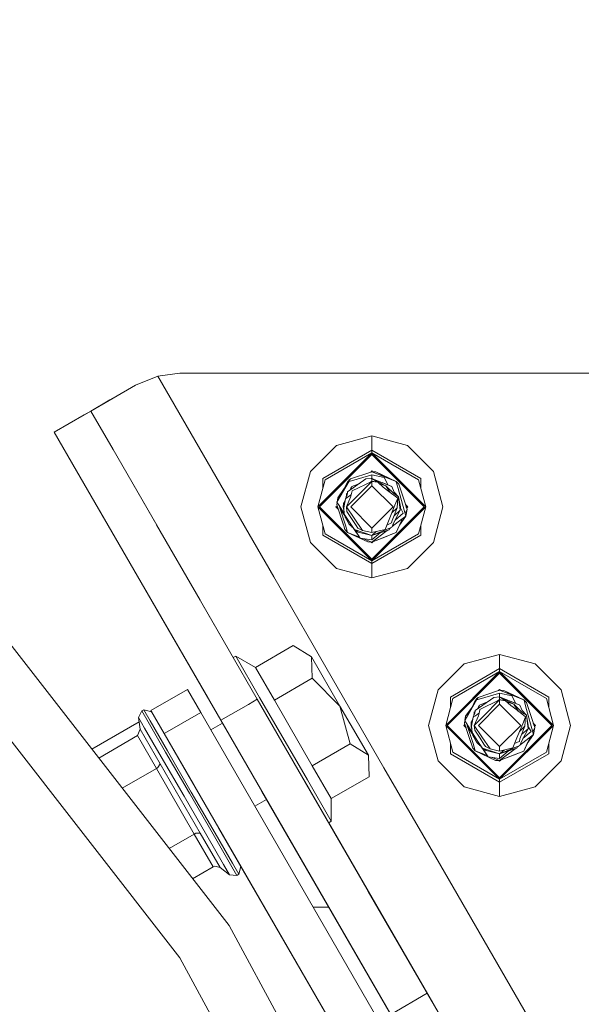
# Model space of a CAD drawing. Units: millimetres. Extents: x 425 to 9305, y -450 to 4102.
# Drawn here: x 7437 to 7563, y 991 to 1213 of the extents above; entities that cross this region are included whole.
import ezdxf

# ---------------------------------------------------------------- set-up
doc = ezdxf.new("R2010")
doc.units = ezdxf.units.MM
doc.layers.add('1', color=7, linetype='Continuous', true_color=0xffffff)
doc.styles.add('blockfont', font='simplex.shx')
doc.dimstyles.get("Standard").update_dxf_attribs({"dimtxt": 0.18, "dimasz": 0.18, "dimexe": 0.18, "dimexo": 0.0625, "dimgap": 0.09, "dimtad": 0, "dimtih": 1, "dimtoh": 1, "dimdec": 4, "dimzin": 0, "dimdsep": 46, "dimtxsty": 'Standard', "dimcen": 0.09, "dimadec": 0, "dimazin": 0, "dimtfac": 1, "dimtdec": 4, "dimtofl": 0, "dimtmove": 0, "dimatfit": 3, "dimfxl": 1, "dimtolj": 1, "dimtzin": 0, "dimarcsym": 0})

# ---------------------------------------------------------------- blocks, each defined once
blk = doc.blocks.new('_U7')
at = {"layer": '1', "color": 18, "lineweight": 13}
for p, q in [((655.40002, 1198.920756), (655.40002, -413.322486)), ((9065.574628, 1011.112481), (9065.574628, -413.322486)), ((655.40002, -410.147486), (4779.681074, -410.147486)), ((9065.574628, -410.147486), (4941.293574, -410.147486))]:
    blk.add_line(p, q, dxfattribs=at)
at = {"layer": '1', "color": 18, "lineweight": 70}
for points in [[(655.40002, -410.147486), (705.39997, -396.750026), (705.400069, -423.544946)], [(9065.574628, -410.147486), (9015.574677, -423.544946), (9015.574579, -396.750026)]]:
    blk.add_solid(points, dxfattribs=at)
at = {"layer": '1', "color": 18, "linetype": 'Continuous', "lineweight": 13, "insert": (4783.918574, -449.043319), "char_height": 50, "attachment_point": 7, "line_spacing_factor": 0.903614, "style": 'blockfont'}
blk.add_mtext('\\W1.1836;OAL', dxfattribs=at)
blk = doc.blocks.new('_U9')
at = {"layer": '1', "color": 18, "lineweight": 13}
for p, q in [((9065.574628, 1280.98751), (9065.574628, 3714.78859)), ((4877, 3711.61359), (6917.720647, 3711.61359)), ((9065.574628, 3711.61359), (7024.853981, 3711.61359))]:
    blk.add_line(p, q, dxfattribs=at)
at = {"layer": '1', "color": 18, "lineweight": 70}
for points in [[(4877, 3711.61359), (4926.999951, 3725.011049), (4927.000049, 3698.21613)], [(9065.574628, 3711.61359), (9015.574677, 3698.21613), (9015.574579, 3725.011049)]]:
    blk.add_solid(points, dxfattribs=at)
at = {"layer": '1', "color": 18, "linetype": 'Continuous', "lineweight": 13, "insert": (6921.958147, 3672.717756), "char_height": 50, "attachment_point": 7, "line_spacing_factor": 0.903614, "style": 'blockfont'}
blk.add_mtext('\\W1.1484;CF', dxfattribs=at)

msp = doc.modelspace()

# ---------------------------------------------------------------- linework, layer by layer
at = {"layer": '1', "color": 18, "linetype": 'Continuous', "lineweight": 13}
for p, q in [((7467.664462, 1132.326145), (7462.652904, 1130.275984)), ((7472.661715, 1132.960577), (7467.664462, 1132.326145)), ((7493.810397, 1087.093134), (7467.664462, 1132.326145)), ((7530.342322, 1132.960577), (7472.661715, 1132.960577)), ((7566.557151, 1132.960577), (7530.342322, 1132.960577)), ((7462.652904, 1130.275984), (7452.571733, 1124.448754)), ((7462.652904, 1130.275984), (7456.890326, 1126.944918)), ((7452.579242, 1124.453087), (7456.890326, 1126.944918)), ((7444.354754, 1119.698901), (7452.571736, 1124.448748)), ((7451.074344, 1123.583216), (7444.354754, 1119.698901)), ((7452.571733, 1124.448754), (7451.074344, 1123.583216)), ((7452.571736, 1124.448748), (7452.579242, 1124.453087)), ((7452.579299, 1124.452987), (7457.607966, 1115.753789)), ((7444.354754, 1119.698901), (7449.383002, 1110.999603)), ((7515.942317, 1118.849654), (7507.941466, 1116.705794)), ((7523.943168, 1116.705794), (7515.942317, 1118.849654)), ((7515.942317, 1115.622778), (7515.942317, 1118.849654)), ((7502.083999, 1110.848684), (7507.941466, 1116.705794)), ((7529.800635, 1110.848684), (7523.943168, 1116.705794)), ((7457.607966, 1115.753789), (7481.810382, 1073.882841)), ((7471.345645, 1091.986675), (7457.607966, 1115.753789)), ((7503.788215, 1102.847714), (7515.942317, 1115.001578)), ((7504.143935, 1102.847714), (7515.942317, 1114.645977)), ((7515.942317, 1115.622778), (7504.878741, 1109.235306)), ((7505.416614, 1108.924646), (7515.942317, 1115.001578)), ((7515.942317, 1115.622778), (7515.942317, 1115.001578)), ((7527.005893, 1109.235306), (7515.942317, 1115.622778)), ((7515.942317, 1115.001578), (7528.096419, 1102.847714)), ((7515.942317, 1115.001578), (7515.942317, 1114.645977)), ((7526.46802, 1108.924646), (7515.942317, 1115.001578)), ((7515.942317, 1114.645977), (7527.740699, 1102.847714)), ((7449.383002, 1110.999603), (7478.999835, 1059.761543)), ((7463.121158, 1087.232489), (7449.383002, 1110.999603)), ((7502.083999, 1110.848684), (7499.940139, 1102.847714)), ((7515.713912, 1110.021491), (7510.83253, 1108.591814)), ((7511.108619, 1109.143514), (7515.695792, 1110.701461)), ((7515.692368, 1110.700298), (7515.942317, 1110.95025)), ((7515.942317, 1110.785146), (7515.695792, 1110.701461)), ((7515.713912, 1110.021491), (7515.942317, 1110.088367)), ((7515.942317, 1109.286566), (7515.817212, 1109.235082)), ((7515.942317, 1109.286566), (7515.817212, 1109.235082)), ((7515.942317, 1109.286566), (7515.817212, 1109.235082)), ((7515.890499, 1109.240521), (7515.942317, 1109.286566)), ((7515.942317, 1110.95025), (7516.117449, 1110.775116)), ((7515.942317, 1110.785146), (7516.847831, 1110.73329)), ((7521.425944, 1108.586211), (7515.942317, 1110.785146)), ((7515.942317, 1110.088367), (7518.697482, 1109.489698)), ((7515.942317, 1110.088367), (7515.942317, 1109.286566)), ((7515.942317, 1109.286566), (7519.450408, 1107.842822)), ((7515.942317, 1109.286566), (7520.474654, 1107.421417)), ((7519.105655, 1107.607264), (7515.942317, 1109.286566)), ((7519.152615, 1109.497816), (7516.847831, 1110.73329)), ((7516.847831, 1110.73329), (7519.687196, 1109.283449)), ((7516.847831, 1110.73329), (7521.425944, 1108.586211)), ((7519.62098, 1107.772721), (7518.697482, 1109.489698)), ((7529.800635, 1110.848684), (7531.944495, 1102.847714)), ((7505.416614, 1108.924646), (7503.788215, 1102.847714)), ((7504.878741, 1106.91739), (7504.878741, 1109.235306)), ((7510.820858, 1108.646528), (7508.075458, 1103.90367)), ((7510.717135, 1108.784933), (7509.715301, 1106.933732)), ((7509.720546, 1106.965322), (7510.50685, 1108.632345)), ((7510.460597, 1106.225867), (7514.597636, 1109.144587)), ((7510.50685, 1108.632345), (7510.669398, 1108.696724)), ((7510.669395, 1108.696718), (7510.50685, 1108.632345)), ((7510.717135, 1108.784933), (7510.755759, 1108.856458)), ((7510.755759, 1108.856458), (7511.108619, 1109.143514)), ((7510.915023, 1108.899135), (7510.807734, 1108.708043)), ((7510.807734, 1108.708043), (7510.83253, 1108.591814)), ((7511.108619, 1109.143514), (7510.915023, 1108.899135)), ((7511.275989, 1107.284326), (7511.036844, 1106.632415)), ((7511.099562, 1106.676663), (7511.40998, 1107.421417)), ((7515.942317, 1107.610125), (7511.179667, 1102.847714)), ((7511.369579, 1107.324488), (7511.275989, 1107.284326)), ((7513.198316, 1108.157353), (7511.40998, 1107.421417)), ((7513.198316, 1108.157353), (7511.40998, 1107.421417)), ((7513.198316, 1108.157353), (7511.40998, 1107.421417)), ((7515.942317, 1108.562727), (7511.50487, 1106.449027)), ((7512.244445, 1104.864974), (7515.942317, 1108.562727)), ((7514.597636, 1109.144587), (7515.942317, 1109.244366)), ((7515.479332, 1108.342192), (7515.942317, 1108.648915)), ((7515.942317, 1109.244366), (7515.942317, 1108.648915)), ((7515.942317, 1109.244366), (7517.284614, 1108.402867)), ((7515.942317, 1108.648915), (7517.284614, 1108.402867)), ((7515.942317, 1108.562727), (7515.942317, 1107.610125)), ((7517.284614, 1108.402867), (7515.942317, 1108.562727)), ((7520.704967, 1102.847714), (7515.942317, 1107.610125)), ((7518.494826, 1107.299943), (7517.284614, 1108.402867)), ((7519.105655, 1107.607264), (7517.552178, 1108.159023)), ((7518.287428, 1108.321443), (7520.474654, 1107.421417)), ((7518.494826, 1107.299943), (7519.786578, 1106.316347)), ((7519.073542, 1107.99792), (7520.474654, 1107.421417)), ((7519.105655, 1107.607264), (7520.138832, 1106.047983)), ((7519.105655, 1107.607264), (7520.968657, 1105.814118)), ((7519.450408, 1107.842822), (7520.474654, 1107.421417)), ((7520.982009, 1106.204171), (7520.474654, 1107.421417)), ((7521.425944, 1108.586211), (7521.442157, 1108.529348)), ((7522.008639, 1107.966561), (7521.425944, 1108.586211)), ((7521.877986, 1106.969018), (7521.442157, 1108.529348)), ((7522.302371, 1107.073088), (7522.008639, 1107.966561)), ((7522.302371, 1107.073088), (7523.863059, 1102.329392)), ((7526.46802, 1108.924646), (7528.096419, 1102.847714)), ((7527.005893, 1106.91739), (7527.005893, 1109.235306)), ((7509.715301, 1106.933732), (7508.075458, 1103.90367)), ((7508.126269, 1103.997559), (7508.278113, 1104.913492)), ((7509.720546, 1106.965322), (7508.278113, 1104.913492)), ((7508.278113, 1104.913492), (7509.149262, 1105.88782)), ((7508.278113, 1104.913492), (7508.370926, 1104.449629)), ((7510.364276, 1105.579634), (7509.970408, 1104.692716)), ((7509.970408, 1104.692716), (7510.462028, 1105.018277)), ((7510.210734, 1105.606575), (7510.153949, 1105.106015)), ((7510.232192, 1105.82294), (7510.210734, 1105.606575)), ((7511.144382, 1105.02531), (7510.227424, 1102.847714)), ((7510.227424, 1102.847714), (7512.244445, 1104.864974)), ((7510.4221, 1105.967585), (7510.232192, 1105.82294)), ((7510.364276, 1105.579634), (7510.460597, 1106.225867)), ((7510.462028, 1105.018277), (7511.279717, 1105.559989)), ((7511.144382, 1105.02531), (7511.367064, 1105.905075)), ((7511.367064, 1105.905075), (7511.50487, 1106.449027)), ((7521.778804, 1104.798574), (7519.786578, 1106.316347)), ((7520.968657, 1105.814118), (7521.343451, 1105.554957)), ((7520.982009, 1106.204171), (7521.96477, 1105.125923)), ((7521.96477, 1105.125923), (7521.343451, 1105.554957)), ((7521.877986, 1106.969018), (7523.606044, 1100.781936)), ((7522.336703, 1102.090378), (7521.96477, 1105.125923)), ((7522.381049, 1102.847714), (7521.96477, 1105.125923)), ((7502.083999, 1094.846625), (7499.940139, 1102.847714)), ((7515.942317, 1090.693731), (7503.788215, 1102.847714)), ((7505.416614, 1096.770782), (7503.788215, 1102.847714)), ((7504.143935, 1102.847714), (7515.942317, 1091.049332)), ((7507.8399, 1102.847714), (7508.104897, 1103.112715)), ((7507.8399, 1102.847714), (7508.364719, 1102.32288)), ((7508.021575, 1103.366036), (7508.103513, 1103.860292)), ((7508.021575, 1103.366036), (7508.122188, 1103.060145)), ((7508.075458, 1103.90367), (7508.548003, 1103.173036)), ((7508.364635, 1102.322964), (7508.104892, 1103.11271)), ((7509.464484, 1098.97973), (7508.122188, 1103.060145)), ((7508.548003, 1103.173036), (7508.78213, 1102.811117)), ((7508.548003, 1103.173036), (7508.7807, 1102.401633)), ((7509.696747, 1101.397217), (7508.78213, 1102.811117)), ((7509.503585, 1102.847714), (7509.547931, 1103.605051)), ((7509.503585, 1102.847714), (7509.62637, 1102.175701)), ((7509.513598, 1102.481503), (7509.521751, 1102.748291)), ((7509.891563, 1104.277371), (7509.547931, 1103.605051)), ((7509.887674, 1104.256883), (7509.547931, 1103.605051)), ((7509.887674, 1104.256883), (7509.547931, 1103.605051)), ((7509.88459, 1104.240637), (7509.547931, 1103.605051)), ((7509.547931, 1103.605051), (7509.80776, 1103.835908)), ((7509.547931, 1103.605051), (7509.63266, 1102.913505)), ((7509.583217, 1102.653045), (7509.970408, 1104.692716)), ((7509.712916, 1101.218362), (7509.583217, 1102.653045)), ((7510.227424, 1102.847714), (7511.962157, 1100.285549)), ((7510.325652, 1101.790924), (7510.227424, 1102.847714)), ((7515.942317, 1098.085184), (7511.179667, 1102.847714)), ((7520.704967, 1102.847714), (7515.942317, 1098.085184)), ((7515.942317, 1091.049332), (7527.740699, 1102.847714)), ((7515.942317, 1090.693731), (7528.096419, 1102.847714)), ((7519.843799, 1100.046654), (7521.133643, 1103.214164)), ((7521.654826, 1102.67641), (7520.431132, 1101.488985)), ((7520.51757, 1099.790354), (7521.654826, 1102.67641)), ((7521.778804, 1104.798574), (7521.133643, 1103.214164)), ((7521.654826, 1102.67641), (7521.778804, 1104.798574)), ((7522.381049, 1102.847714), (7522.336703, 1102.090378)), ((7522.370178, 1102.66206), (7522.470695, 1102.475185)), ((7523.519834, 1103.372622), (7524.044734, 1102.847714)), ((7523.779731, 1102.582703), (7523.519904, 1103.372552)), ((7523.519909, 1103.372547), (7523.779731, 1102.582704)), ((7523.779722, 1102.582694), (7524.044734, 1102.847714)), ((7526.46802, 1096.770782), (7528.096419, 1102.847714)), ((7529.800635, 1094.846625), (7531.944495, 1102.847714)), ((7509.876466, 1100.806906), (7508.7807, 1102.401633)), ((7510.006648, 1098.726411), (7508.7807, 1102.401633)), ((7509.513598, 1102.481503), (7509.62913, 1102.145168)), ((7509.758216, 1101.054449), (7509.712916, 1101.218362)), ((7511.051875, 1099.208374), (7509.712916, 1101.218362)), ((7510.773402, 1099.021454), (7509.758216, 1101.054449)), ((7509.873372, 1100.823839), (7509.919864, 1100.569386)), ((7509.873372, 1100.823839), (7509.919864, 1100.569386)), ((7509.893668, 1100.783196), (7509.919864, 1100.569386)), ((7510.042865, 1100.484416), (7509.919864, 1100.569386)), ((7509.919864, 1100.569386), (7510.042877, 1100.484392)), ((7510.098067, 1100.373868), (7509.919864, 1100.569386)), ((7509.919864, 1100.569386), (7510.586482, 1099.355955)), ((7510.325652, 1101.790924), (7511.523467, 1099.982996)), ((7522.336703, 1102.090378), (7520.932065, 1100.842232)), ((7522.336703, 1102.090378), (7520.93209, 1100.842297)), ((7520.982009, 1099.491138), (7522.336703, 1102.090378)), ((7523.029548, 1101.436872), (7521.171072, 1099.853891)), ((7523.606044, 1100.781936), (7521.881801, 1099.460501)), ((7523.606044, 1100.781936), (7522.164088, 1098.729987)), ((7522.470695, 1102.475185), (7523.029548, 1101.436872)), ((7523.43005, 1101.412059), (7523.863059, 1102.329392)), ((7523.863059, 1102.329392), (7523.606044, 1100.781936)), ((7467.389669, 1098.830781), (7477.218756, 1081.826284)), ((7504.878741, 1096.460123), (7504.878741, 1098.778038)), ((7509.581786, 1098.622222), (7508.997495, 1100.399319)), ((7509.581786, 1098.622222), (7509.464484, 1098.97973)), ((7509.581786, 1098.622222), (7509.875995, 1097.728867)), ((7510.006648, 1098.726411), (7510.458213, 1097.109098)), ((7510.643702, 1099.1893), (7510.586482, 1099.355955)), ((7510.705881, 1099.156671), (7510.643702, 1099.1893)), ((7510.793429, 1098.981161), (7510.773402, 1099.021454)), ((7510.793429, 1098.981161), (7511.834842, 1098.033328)), ((7511.834842, 1098.033328), (7511.051875, 1099.208374)), ((7511.311915, 1098.509265), (7511.40998, 1098.274011)), ((7511.311915, 1098.509265), (7511.40998, 1098.274011)), ((7511.311915, 1098.509265), (7511.40998, 1098.274011)), ((7511.702791, 1098.153513), (7511.40998, 1098.274011)), ((7511.702808, 1098.153497), (7511.40998, 1098.274011)), ((7511.702856, 1098.153454), (7511.40998, 1098.274011)), ((7512.408, 1098.647971), (7511.523467, 1099.982996)), ((7513.820868, 1097.540993), (7511.962157, 1100.285549)), ((7512.778979, 1098.088045), (7512.408, 1098.647971)), ((7519.843799, 1100.046654), (7518.912536, 1097.759146)), ((7520.33351, 1099.224348), (7519.310689, 1098.73715)), ((7520.168114, 1098.147856), (7520.474654, 1098.274011)), ((7520.33351, 1099.224348), (7520.379764, 1099.246282)), ((7520.51757, 1099.790354), (7520.379764, 1099.246282)), ((7520.541232, 1098.433728), (7520.474654, 1098.274011)), ((7520.474654, 1098.274011), (7520.541153, 1098.433668)), ((7520.54106, 1098.433317), (7521.202785, 1098.940272)), ((7520.541167, 1098.4337), (7520.849925, 1099.174995)), ((7520.982009, 1099.491138), (7520.541245, 1098.43376)), ((7520.982009, 1099.491138), (7520.849925, 1099.174995)), ((7521.881801, 1099.460501), (7521.202785, 1098.940272)), ((7522.164088, 1098.729987), (7521.377784, 1097.063083)), ((7522.864305, 1100.213478), (7522.164088, 1098.729987)), ((7527.005893, 1096.460123), (7527.005893, 1098.778038)), ((7515.942317, 1090.072532), (7504.878741, 1096.460123)), ((7505.416614, 1096.770782), (7515.942317, 1090.693731)), ((7509.875995, 1097.728867), (7510.458213, 1097.109098)), ((7513.162302, 1096.024853), (7510.458213, 1097.109098)), ((7515.036803, 1094.96202), (7510.458213, 1097.109098)), ((7513.327819, 1095.783968), (7511.698458, 1098.155264)), ((7511.834842, 1098.033328), (7512.039405, 1097.726602)), ((7512.039405, 1097.726602), (7512.871486, 1097.188134)), ((7515.942317, 1096.408744), (7512.039405, 1097.726602)), ((7513.327819, 1095.783968), (7512.094053, 1097.691237)), ((7513.820868, 1097.540993), (7512.778979, 1098.088045)), ((7515.942317, 1096.408744), (7512.871486, 1097.188134)), ((7515.942317, 1097.0576), (7513.820868, 1097.540993)), ((7515.942317, 1096.408744), (7520.168058, 1098.147833)), ((7515.942317, 1097.0576), (7515.942317, 1098.085184)), ((7518.912536, 1097.759146), (7515.942317, 1097.0576)), ((7515.942317, 1094.910164), (7519.405091, 1097.563037)), ((7519.404566, 1097.562862), (7515.942317, 1096.408744)), ((7518.725615, 1097.33655), (7515.942317, 1096.408744)), ((7516.937026, 1097.292544), (7515.942317, 1096.408744)), ((7515.942317, 1094.910164), (7521.377784, 1097.063083)), ((7517.88876, 1097.057586), (7515.942317, 1095.399279)), ((7526.46802, 1096.770782), (7515.942317, 1090.693731)), ((7527.005893, 1096.460123), (7515.942317, 1090.072532)), ((7515.942317, 1095.399279), (7515.942317, 1096.408744)), ((7515.942317, 1094.910164), (7519.246322, 1096.218962)), ((7519.404576, 1097.56287), (7518.725615, 1097.33655)), ((7519.246322, 1096.218962), (7520.222884, 1096.605677)), ((7519.805652, 1097.696562), (7519.404604, 1097.562875)), ((7519.805652, 1097.696562), (7519.404614, 1097.562882)), ((7519.899624, 1097.942146), (7519.805652, 1097.696562)), ((7519.899494, 1097.941805), (7520.16884, 1098.148155)), ((7519.942867, 1098.055156), (7519.899634, 1097.942172)), ((7520.222884, 1096.605677), (7521.377784, 1097.063083)), ((7507.941466, 1088.989515), (7502.083999, 1094.846625)), ((7515.942317, 1095.399279), (7513.327819, 1095.783968)), ((7515.942317, 1094.910164), (7514.015364, 1095.682805)), ((7515.036803, 1094.96202), (7515.942317, 1094.910164)), ((7515.767188, 1094.920193), (7515.942317, 1094.745059)), ((7515.942317, 1094.910164), (7515.767197, 1094.920184)), ((7515.942317, 1094.745059), (7516.215696, 1095.018446)), ((7515.942317, 1094.910164), (7516.215667, 1095.018417)), ((7515.942317, 1094.910164), (7516.21566, 1095.018409)), ((7515.942317, 1094.910164), (7515.962821, 1094.91827)), ((7516.215681, 1095.01843), (7515.962821, 1094.91827)), ((7529.800635, 1094.846625), (7523.943168, 1088.989515)), ((7471.345645, 1091.986675), (7490.112525, 1059.520263)), ((7515.942317, 1090.693731), (7515.942317, 1091.049332)), ((7515.942317, 1090.072532), (7515.942317, 1090.693731)), ((7515.942317, 1090.072532), (7515.942317, 1086.845655)), ((7463.121158, 1087.232489), (7481.887561, 1054.766078)), ((7493.810397, 1087.093134), (7507.00925, 1064.258117)), ((7515.942317, 1086.845655), (7507.941466, 1088.989515)), ((7523.943168, 1088.989515), (7515.942317, 1086.845655)), ((7428.743106, 1079.186578), (7483.740073, 1008.526583)), ((7489.687663, 1066.691298), (7498.223525, 1071.625132)), ((7502.341014, 1069.073696), (7498.223525, 1071.625132)), ((7418.981296, 1070.199866), (7472.631675, 1001.269359)), ((7544.742328, 1069.629688), (7536.741477, 1067.485828)), ((7552.743178, 1067.485828), (7544.742328, 1069.629688)), ((7544.742328, 1066.402812), (7544.742328, 1069.629688)), ((7484.686194, 1068.907732), (7485.264522, 1069.242019)), ((7485.264522, 1069.242019), (7489.687663, 1066.691298)), ((7490.644198, 1059.934993), (7485.264522, 1069.242019)), ((7502.496463, 1064.232249), (7502.341014, 1069.073696)), ((7508.750659, 1057.98449), (7502.341014, 1069.073696)), ((7530.884009, 1061.628718), (7536.741477, 1067.485828)), ((7552.743178, 1067.485828), (7558.600646, 1061.628718)), ((7489.687663, 1066.691298), (7493.961078, 1059.298415)), ((7532.588225, 1053.627629), (7544.742328, 1065.781612)), ((7532.943946, 1053.627629), (7544.742328, 1065.426011)), ((7544.742328, 1066.402812), (7533.678752, 1060.01522)), ((7534.216624, 1059.70468), (7544.742328, 1065.781612)), ((7544.742328, 1066.402812), (7544.742328, 1065.781612)), ((7555.805903, 1060.01522), (7544.742328, 1066.402812)), ((7544.742328, 1065.781612), (7556.89643, 1053.627629)), ((7544.742328, 1065.781612), (7544.742328, 1065.426011)), ((7555.268031, 1059.70468), (7544.742328, 1065.781612)), ((7544.742328, 1065.426011), (7556.540709, 1053.627629)), ((7493.961078, 1059.298415), (7502.496463, 1064.232249)), ((7508.750659, 1057.98449), (7502.496463, 1064.232249)), ((7518.666965, 1044.090528), (7507.00925, 1064.258117)), ((7466.149074, 1056.96835), (7474.387866, 1061.725099)), ((7474.387866, 1061.725099), (7474.39788, 1061.730881)), ((7474.39788, 1061.730881), (7477.398139, 1056.534786)), ((7530.884009, 1061.628718), (7528.740149, 1053.627629)), ((7544.513923, 1060.801525), (7539.632541, 1059.371848)), ((7539.908629, 1059.923549), (7544.495803, 1061.481376)), ((7544.492204, 1061.480153), (7544.742328, 1061.730284)), ((7544.742328, 1061.56518), (7544.495803, 1061.481376)), ((7544.513923, 1060.801525), (7544.742328, 1060.868282)), ((7544.742328, 1061.730284), (7544.917456, 1061.555151)), ((7544.742328, 1061.56518), (7545.647841, 1061.513324)), ((7550.225955, 1059.366245), (7544.742328, 1061.56518)), ((7544.742328, 1060.868282), (7547.497493, 1060.269613)), ((7544.742328, 1060.868282), (7544.742328, 1060.0666)), ((7547.952626, 1060.27785), (7545.647841, 1061.513324)), ((7545.647841, 1061.513324), (7548.487207, 1060.063483)), ((7545.647841, 1061.513324), (7550.225955, 1059.366245)), ((7558.600646, 1061.628718), (7560.744506, 1053.627629)), ((7478.999835, 1059.761543), (7479.000001, 1059.761639)), ((7482.257674, 1054.125727), (7478.999835, 1059.761543)), ((7482.820542, 1053.152008), (7478.999835, 1059.761543)), ((7481.88766, 1054.766135), (7488.093398, 1058.35317)), ((7488.093504, 1058.353231), (7490.104959, 1059.51589)), ((7490.105059, 1059.515948), (7490.112464, 1059.520229)), ((7490.112525, 1059.520263), (7528.416377, 993.25325)), ((7501.403552, 1041.320939), (7490.644198, 1059.934993)), ((7493.961078, 1059.298415), (7502.50743, 1044.512768)), ((7534.216624, 1059.70468), (7532.588225, 1053.627629)), ((7533.678752, 1057.697385), (7533.678752, 1060.01522)), ((7539.62086, 1059.426546), (7536.875468, 1054.683585)), ((7539.517146, 1059.564967), (7538.515311, 1057.713766)), ((7538.520556, 1057.745356), (7539.306861, 1059.41226)), ((7539.260608, 1057.005782), (7543.397647, 1059.924621)), ((7539.306861, 1059.41226), (7539.469327, 1059.476606)), ((7539.469324, 1059.476601), (7539.306861, 1059.41226)), ((7539.517146, 1059.564967), (7539.55577, 1059.636493)), ((7539.55577, 1059.636493), (7539.908629, 1059.923549)), ((7539.715034, 1059.679169), (7539.607745, 1059.487958)), ((7539.607745, 1059.487958), (7539.632541, 1059.371848)), ((7539.908629, 1059.923549), (7539.715034, 1059.679169)), ((7544.742328, 1058.390159), (7539.979678, 1053.627629)), ((7541.998464, 1058.937444), (7540.20999, 1058.201451)), ((7544.742328, 1059.342642), (7540.304881, 1057.229061)), ((7541.044456, 1055.645008), (7544.742328, 1059.342642)), ((7543.397647, 1059.924621), (7544.742328, 1060.0244)), ((7544.278823, 1059.121872), (7544.742328, 1059.428949)), ((7544.742328, 1060.0666), (7544.617223, 1060.015117)), ((7544.742328, 1060.0666), (7544.617223, 1060.015117)), ((7544.742328, 1060.0666), (7544.617223, 1060.015117)), ((7544.69051, 1060.020555), (7544.742328, 1060.0666)), ((7544.742328, 1060.0666), (7548.250419, 1058.622737)), ((7544.742328, 1060.0666), (7547.312957, 1059.008617)), ((7544.742328, 1060.0666), (7549.274665, 1058.201451)), ((7547.905665, 1058.387298), (7544.742328, 1060.0666)), ((7544.742328, 1060.0244), (7544.742328, 1059.428949)), ((7544.742328, 1060.0244), (7546.084624, 1059.182782)), ((7544.742328, 1059.428949), (7546.084624, 1059.182782)), ((7544.742328, 1059.342642), (7544.742328, 1058.390159)), ((7546.084624, 1059.182782), (7544.742328, 1059.342642)), ((7549.504977, 1053.627629), (7544.742328, 1058.390159)), ((7547.294837, 1058.079977), (7546.084624, 1059.182782)), ((7547.905665, 1058.387298), (7546.352021, 1058.939117)), ((7547.312957, 1059.008617), (7549.274665, 1058.201451)), ((7548.420909, 1058.552789), (7547.497493, 1060.269613)), ((7547.905665, 1058.387298), (7548.938711, 1056.828118)), ((7547.905665, 1058.387298), (7549.768668, 1056.594033)), ((7548.250419, 1058.622737), (7549.274665, 1058.201451)), ((7550.225955, 1059.366245), (7550.242167, 1059.309382)), ((7550.80865, 1058.746476), (7550.225955, 1059.366245)), ((7550.677997, 1057.749052), (7550.242167, 1059.309382)), ((7551.102382, 1057.853122), (7550.80865, 1058.746476)), ((7555.268031, 1059.70468), (7556.89643, 1053.627629)), ((7555.805903, 1057.697385), (7555.805903, 1060.01522)), ((7464.085799, 1056.884546), (7463.349086, 1055.389304)), ((7464.516383, 1057.133574), (7464.085799, 1056.884546)), ((7464.085799, 1056.884546), (7465.520602, 1054.402251)), ((7465.951186, 1054.651398), (7464.516383, 1057.133574)), ((7466.318545, 1056.651691), (7464.516383, 1057.133574)), ((7469.149333, 1051.772256), (7466.149074, 1056.96835)), ((7466.149074, 1056.96835), (7466.334334, 1056.647469)), ((7466.33435, 1056.647465), (7466.149074, 1056.96835)), ((7466.334356, 1056.647463), (7466.318545, 1056.651691)), ((7469.298323, 1051.858276), (7477.387768, 1056.528798)), ((7477.387784, 1056.528807), (7477.398139, 1056.534786)), ((7477.398139, 1056.534786), (7518.770438, 984.875519)), ((7511.043292, 1049.446602), (7508.750659, 1057.98449)), ((7515.160781, 1046.895165), (7508.750659, 1057.98449)), ((7538.515311, 1057.713766), (7536.875468, 1054.683585)), ((7538.520556, 1057.745356), (7537.078124, 1055.693526)), ((7537.078124, 1055.693526), (7537.949329, 1056.667917)), ((7539.164287, 1056.359548), (7538.770419, 1055.47275)), ((7539.010745, 1056.386609), (7538.953951, 1055.885975)), ((7539.032203, 1056.602974), (7539.010745, 1056.386609)), ((7539.222131, 1056.747634), (7539.032203, 1056.602974)), ((7539.164287, 1056.359548), (7539.260608, 1057.005782)), ((7539.262038, 1055.798192), (7540.079697, 1056.339901)), ((7540.075999, 1058.06436), (7539.836804, 1057.41231)), ((7539.899514, 1057.456554), (7540.20999, 1058.201451)), ((7539.944392, 1055.805344), (7540.167075, 1056.685109)), ((7540.169588, 1058.104518), (7540.075999, 1058.06436)), ((7540.167075, 1056.685109), (7540.304881, 1057.229061)), ((7547.294837, 1058.079977), (7548.586589, 1057.096381)), ((7548.938711, 1056.828118), (7548.524124, 1057.453856)), ((7550.578814, 1055.578608), (7548.586589, 1057.096381)), ((7549.78202, 1056.984205), (7549.274665, 1058.201451)), ((7549.768668, 1056.594033), (7550.143462, 1056.334991)), ((7549.78202, 1056.984205), (7550.764781, 1055.905957)), ((7550.764781, 1055.905957), (7550.143462, 1056.334991)), ((7550.677997, 1057.749052), (7552.406054, 1051.561851)), ((7551.102382, 1057.853122), (7552.66307, 1053.109307)), ((7463.480457, 1054.395975), (7452.826312, 1048.244522)), ((7463.349086, 1055.389304), (7463.699561, 1052.739281)), ((7464.7219, 1053.014536), (7463.349086, 1055.389304)), ((7465.520602, 1054.402251), (7469.440204, 1047.620792)), ((7465.951186, 1054.651398), (7469.871264, 1047.86982)), ((7479.656929, 1052.622428), (7482.250287, 1054.121458)), ((7481.887561, 1054.766078), (7481.887609, 1054.766105)), ((7481.887561, 1054.766078), (7520.19189, 988.499064)), ((7482.250325, 1054.12148), (7482.257695, 1054.12574)), ((7536.639911, 1053.627629), (7536.904936, 1053.892662)), ((7536.821586, 1054.14607), (7536.903509, 1054.640237)), ((7536.821586, 1054.14607), (7536.903509, 1054.640237)), ((7536.922198, 1053.840179), (7536.821586, 1054.14607)), ((7536.875468, 1054.683585), (7537.348014, 1053.95307)), ((7536.90493, 1053.892656), (7537.164688, 1053.102844)), ((7537.1647, 1053.102832), (7536.904931, 1053.892658)), ((7538.264495, 1049.759764), (7536.922198, 1053.840179)), ((7536.926252, 1054.777426), (7537.078124, 1055.693526)), ((7536.926252, 1054.777426), (7537.078124, 1055.693526)), ((7537.078124, 1055.693526), (7537.170947, 1055.229586)), ((7537.348014, 1053.95307), (7537.582141, 1053.591151)), ((7537.348014, 1053.95307), (7537.58071, 1053.181548)), ((7538.303596, 1053.627629), (7538.347941, 1054.385085)), ((7538.691574, 1055.057406), (7538.347941, 1054.385085)), ((7538.687685, 1055.036917), (7538.347941, 1054.385085)), ((7538.687685, 1055.036917), (7538.347941, 1054.385085)), ((7538.684601, 1055.020671), (7538.347941, 1054.385085)), ((7538.347941, 1054.385085), (7538.607771, 1054.615942)), ((7538.347941, 1054.385085), (7538.43267, 1053.693539)), ((7538.383227, 1053.43308), (7538.770419, 1055.47275)), ((7538.770419, 1055.47275), (7539.262038, 1055.798192)), ((7539.944392, 1055.805344), (7539.027434, 1053.627629)), ((7539.027434, 1053.627629), (7541.044456, 1055.645008)), ((7548.643809, 1050.826688), (7549.933654, 1053.994198)), ((7550.578814, 1055.578608), (7549.933654, 1053.994198)), ((7550.454837, 1053.456445), (7550.578814, 1055.578608)), ((7551.136714, 1052.870292), (7550.764781, 1055.905957)), ((7551.18106, 1053.627629), (7550.764781, 1055.905957)), ((7552.319853, 1054.152536), (7552.844745, 1053.627629)), ((7552.57974, 1053.362621), (7552.319911, 1054.152478)), ((7552.579741, 1053.362622), (7552.319921, 1054.152469)), ((7552.579754, 1053.362634), (7552.320019, 1054.15237)), ((7463.699561, 1052.739281), (7463.082534, 1051.312704)), ((7463.699561, 1052.739281), (7468.204719, 1044.945497)), ((7468.472224, 1046.526451), (7464.7219, 1053.014536)), ((7469.149333, 1051.772256), (7469.298233, 1051.858225)), ((7510.521632, 980.113048), (7469.149333, 1051.772256)), ((7475.730672, 1040.372546), (7469.149333, 1051.772256)), ((7530.884009, 1045.626659), (7528.740149, 1053.627629)), ((7544.742328, 1041.473765), (7532.588225, 1053.627629)), ((7534.216624, 1047.550697), (7532.588225, 1053.627629)), ((7532.943946, 1053.627629), (7544.742328, 1041.829366)), ((7536.639911, 1053.627629), (7537.164784, 1053.102748)), ((7538.676496, 1051.586821), (7537.58071, 1053.181548)), ((7538.806659, 1049.506326), (7537.58071, 1053.181548)), ((7538.496758, 1052.177251), (7537.582141, 1053.591151)), ((7538.303596, 1053.627629), (7538.426396, 1052.955569)), ((7538.303596, 1053.627629), (7538.426396, 1052.955569)), ((7538.313609, 1053.261537), (7538.321758, 1053.528228)), ((7538.313609, 1053.261537), (7538.42915, 1052.925106)), ((7538.512927, 1051.998396), (7538.383227, 1053.43308)), ((7538.558227, 1051.834483), (7538.512927, 1051.998396)), ((7539.851886, 1049.988289), (7538.512927, 1051.998396)), ((7539.573413, 1049.801488), (7538.558227, 1051.834483)), ((7538.673379, 1051.603881), (7538.719874, 1051.34942)), ((7538.673379, 1051.603881), (7538.719874, 1051.34942)), ((7539.027434, 1053.627629), (7540.762168, 1051.065583)), ((7539.125663, 1052.570839), (7539.027434, 1053.627629)), ((7539.125663, 1052.570839), (7540.323478, 1050.76303)), ((7544.742328, 1048.865218), (7539.979678, 1053.627629)), ((7549.504977, 1053.627629), (7544.742328, 1048.865218)), ((7544.742328, 1041.829366), (7556.540709, 1053.627629)), ((7544.742328, 1041.473765), (7556.89643, 1053.627629)), ((7550.454837, 1053.456445), (7549.231143, 1052.26902)), ((7549.31758, 1050.570268), (7550.454837, 1053.456445)), ((7551.136714, 1052.870292), (7549.73209, 1051.622228)), ((7551.136714, 1052.870292), (7549.732127, 1051.622323)), ((7549.78202, 1050.271172), (7551.136714, 1052.870292)), ((7551.829558, 1052.216906), (7549.971098, 1050.633939)), ((7551.18106, 1053.627629), (7551.136714, 1052.870292)), ((7551.170195, 1053.442077), (7551.270705, 1053.255219)), ((7551.270705, 1053.255219), (7551.829558, 1052.216906)), ((7552.230047, 1052.192034), (7552.66307, 1053.109307)), ((7552.66307, 1053.109307), (7552.406054, 1051.561851)), ((7552.579733, 1053.362614), (7552.844745, 1053.627629)), ((7555.268031, 1047.550697), (7556.89643, 1053.627629)), ((7558.600646, 1045.626659), (7560.744506, 1053.627629)), ((7463.082534, 1051.312704), (7454.361751, 1046.271793)), ((7463.082534, 1051.312704), (7467.355948, 1043.919821)), ((7502.50743, 1044.512768), (7511.043292, 1049.446602)), ((7515.160781, 1046.895165), (7511.043292, 1049.446602)), ((7533.678752, 1047.240157), (7533.678752, 1049.557953)), ((7538.381797, 1049.402256), (7537.741645, 1051.349164)), ((7538.381797, 1049.402256), (7538.264495, 1049.759764)), ((7538.381797, 1049.402256), (7538.676005, 1048.508901)), ((7538.693678, 1051.56323), (7538.719874, 1051.34942)), ((7538.842875, 1051.26445), (7538.719874, 1051.34942)), ((7538.719874, 1051.34942), (7538.842887, 1051.264426)), ((7538.898078, 1051.153902), (7538.719874, 1051.34942)), ((7538.719874, 1051.34942), (7539.386493, 1050.135989)), ((7538.806659, 1049.506326), (7539.258224, 1047.889132)), ((7539.443713, 1049.969334), (7539.386493, 1050.135989)), ((7539.505891, 1049.936705), (7539.443713, 1049.969334)), ((7539.59344, 1049.761195), (7539.573413, 1049.801488)), ((7539.59344, 1049.761195), (7540.634852, 1048.813243)), ((7540.634852, 1048.813243), (7539.851886, 1049.988289)), ((7541.208011, 1049.427886), (7540.323478, 1050.76303)), ((7542.620879, 1048.321028), (7540.762168, 1051.065583)), ((7541.57899, 1048.868079), (7541.208011, 1049.427886)), ((7548.643809, 1050.826688), (7547.712546, 1048.539181)), ((7549.133521, 1050.004382), (7548.1107, 1049.517184)), ((7549.133521, 1050.004382), (7549.179774, 1050.026316)), ((7549.31758, 1050.570268), (7549.179774, 1050.026316)), ((7549.78202, 1050.271172), (7549.274665, 1049.053926)), ((7549.274665, 1049.053926), (7549.649936, 1049.955029)), ((7549.341134, 1049.2134), (7550.002795, 1049.720306)), ((7549.78202, 1050.271172), (7549.649936, 1049.955029)), ((7550.681811, 1050.240536), (7550.002795, 1049.720306)), ((7550.964099, 1049.510021), (7550.177318, 1047.842998)), ((7550.177318, 1047.842998), (7550.931197, 1049.440284)), ((7552.406054, 1051.561851), (7550.681811, 1050.240536)), ((7550.964099, 1049.510021), (7550.931197, 1049.440284)), ((7552.406054, 1051.561851), (7550.964099, 1049.510021)), ((7551.664265, 1050.993406), (7550.964099, 1049.510021)), ((7555.805903, 1047.240157), (7555.805903, 1049.557953)), ((7474.795085, 1038.357038), (7469.440204, 1047.620792)), ((7469.871264, 1047.86982), (7475.226146, 1038.606067)), ((7544.742328, 1040.852566), (7533.678752, 1047.240157)), ((7534.216624, 1047.550697), (7544.742328, 1041.473765)), ((7538.676005, 1048.508901), (7539.258224, 1047.889132)), ((7541.962309, 1046.804888), (7539.258224, 1047.889132)), ((7543.836814, 1045.742054), (7539.258224, 1047.889132)), ((7540.111901, 1049.289263), (7540.20999, 1049.053926)), ((7540.111901, 1049.289263), (7540.20999, 1049.053926)), ((7540.111901, 1049.289263), (7540.20999, 1049.053926)), ((7540.502832, 1048.933415), (7540.20999, 1049.053926)), ((7540.502849, 1048.9334), (7540.20999, 1049.053926)), ((7542.12783, 1046.564002), (7540.498519, 1048.935182)), ((7540.634852, 1048.813243), (7540.838939, 1048.506636)), ((7540.838939, 1048.506636), (7541.671496, 1047.968168)), ((7544.742328, 1047.188778), (7540.838939, 1048.506636)), ((7542.12783, 1046.564002), (7540.894385, 1048.470776)), ((7542.620879, 1048.321028), (7541.57899, 1048.868079)), ((7544.742328, 1047.188778), (7541.671496, 1047.968168)), ((7544.742328, 1047.837634), (7542.620879, 1048.321028)), ((7544.742328, 1047.188778), (7549.274665, 1049.053926)), ((7544.742328, 1047.837634), (7544.742328, 1048.865218)), ((7547.712546, 1048.539181), (7544.742328, 1047.837634)), ((7548.605662, 1048.476476), (7544.742328, 1047.188778)), ((7544.742328, 1045.690198), (7548.204855, 1048.342882)), ((7547.172767, 1048.188944), (7544.742328, 1047.188778)), ((7547.525626, 1048.116584), (7544.742328, 1047.188778)), ((7545.737037, 1048.072578), (7544.742328, 1047.188778)), ((7546.68864, 1047.837508), (7544.742328, 1046.179313)), ((7555.268031, 1047.550697), (7544.742328, 1041.473765)), ((7544.742328, 1045.690198), (7548.833108, 1047.310557)), ((7555.805903, 1047.240157), (7544.742328, 1040.852566)), ((7544.742328, 1046.179313), (7544.742328, 1047.188778)), ((7547.172767, 1048.188944), (7549.274665, 1049.053926)), ((7548.605662, 1048.476476), (7547.525626, 1048.116584)), ((7549.022895, 1047.385711), (7548.046332, 1046.998997)), ((7548.742874, 1048.835081), (7548.605662, 1048.476476)), ((7548.699561, 1048.721883), (7548.968534, 1048.927946)), ((7549.022895, 1047.385711), (7550.177318, 1047.842998)), ((7467.680675, 1044.149298), (7468.203765, 1044.941206)), ((7468.204719, 1044.945497), (7468.203765, 1044.941206)), ((7477.214557, 1029.357691), (7468.204719, 1044.945497)), ((7473.595363, 1037.663479), (7468.472224, 1046.526451)), ((7515.31623, 1042.053718), (7515.160781, 1046.895165)), ((7536.741477, 1039.769549), (7530.884009, 1045.626659)), ((7544.742328, 1046.179313), (7542.12783, 1046.564002)), ((7544.742328, 1045.690198), (7542.815374, 1046.462839)), ((7543.836814, 1045.742054), (7544.742328, 1045.690198)), ((7544.567196, 1045.700227), (7544.742328, 1045.525093)), ((7544.742328, 1045.690198), (7548.046332, 1046.998997)), ((7544.742328, 1045.525093), (7545.015719, 1045.798488)), ((7544.742328, 1045.690198), (7545.015709, 1045.798479)), ((7544.742328, 1045.690198), (7544.826728, 1045.723576)), ((7544.742328, 1045.690198), (7544.762832, 1045.698304)), ((7545.015698, 1045.798467), (7544.762832, 1045.698304)), ((7544.826728, 1045.723576), (7545.015635, 1045.798404)), ((7558.600646, 1045.626659), (7552.743178, 1039.769549)), ((7467.355948, 1043.919821), (7459.65637, 1039.469277)), ((7467.680675, 1044.149298), (7467.355948, 1043.919821)), ((7467.355948, 1043.919821), (7475.902301, 1029.134173)), ((7491.160613, 1038.723368), (7488.113308, 1043.99545)), ((7502.50743, 1044.512768), (7506.780845, 1037.120004)), ((7530.342322, 1023.891825), (7518.666965, 1044.090528)), ((7529.314476, 991.69956), (7500.825339, 1040.986718)), ((7501.403552, 1041.320939), (7506.783229, 1032.013912)), ((7506.780845, 1037.120004), (7515.31623, 1042.053718)), ((7544.742328, 1041.473765), (7544.742328, 1041.829366)), ((7544.742328, 1040.852566), (7544.742328, 1041.473765)), ((7544.742328, 1040.852566), (7544.742328, 1037.625689)), ((7480.149489, 1029.093284), (7474.795085, 1038.357038)), ((7475.226146, 1038.606067), (7480.58055, 1029.342313)), ((7491.160613, 1038.723368), (7491.160701, 1038.723419)), ((7491.160613, 1038.723368), (7529.797811, 971.880229)), ((7544.742328, 1037.625689), (7536.741477, 1039.769549)), ((7552.743178, 1039.769549), (7544.742328, 1037.625689)), ((7478.718024, 1028.800626), (7473.595363, 1037.663479)), ((7489.574419, 1035.444749), (7492.17654, 1036.948845)), ((7492.176576, 1036.948865), (7492.183969, 1036.953139)), ((7492.183969, 1036.953139), (7529.797813, 971.88023)), ((7506.783229, 1032.013912), (7506.780845, 1037.120004)), ((7506.205041, 1031.679644), (7506.783229, 1032.013912)), ((7506.205094, 1031.679675), (7529.675233, 991.075457)), ((7481.390326, 1030.569727), (7515.183501, 972.038438)), ((7481.390328, 1030.56973), (7510.521632, 980.113048)), ((7475.902301, 1029.134173), (7470.245488, 1025.864398)), ((7476.263267, 1029.301305), (7475.902301, 1029.134173)), ((7475.902301, 1029.134173), (7480.175715, 1021.741409)), ((7476.263267, 1029.301305), (7477.210742, 1029.35924)), ((7477.214557, 1029.357691), (7477.210742, 1029.35924)), ((7477.214557, 1029.357691), (7481.719714, 1021.563906)), ((7482.468348, 1022.312541), (7478.718024, 1028.800626)), ((7480.149489, 1029.093284), (7484.069568, 1022.311706)), ((7480.58055, 1029.342313), (7484.500628, 1022.560854)), ((7529.797832, 971.880241), (7499.776098, 1023.818664)), ((7552.119475, 986.21716), (7530.342322, 1023.891825)), ((7480.175715, 1021.741409), (7475.540115, 1019.061873)), ((7480.554801, 1021.877308), (7480.175715, 1021.741409)), ((7480.554801, 1021.877308), (7481.713992, 1021.568198)), ((7481.719714, 1021.563906), (7481.713992, 1021.568198)), ((7483.841163, 1019.937653), (7481.719714, 1021.563906)), ((7482.468348, 1022.312541), (7483.841163, 1019.937653)), ((7484.069568, 1022.311706), (7485.504371, 1019.829531)), ((7484.500628, 1022.560854), (7485.935431, 1020.078559)), ((7486.409735, 1021.852655), (7485.935431, 1020.078559)), ((7486.414045, 1021.868779), (7486.409739, 1021.85267)), ((7486.414009, 1021.868641), (7513.808548, 974.419641)), ((7486.414016, 1021.868668), (7513.808744, 974.419588)), ((7488.459521, 1018.325896), (7486.414042, 1021.868767)), ((7485.504371, 1019.829531), (7483.841163, 1019.937653)), ((7485.935431, 1020.078559), (7485.504371, 1019.829531)), ((7515.137819, 1016.225623), (7532.226312, 986.662223)), ((7506.193073, 1012.699981), (7502.706055, 1012.699981)), ((7506.202929, 1012.699981), (7506.19311, 1012.699981)), ((7506.203008, 1012.699981), (7506.202981, 1012.699981)), ((7517.175742, 1012.699981), (7517.175721, 1012.699981)), ((7483.740073, 1008.526583), (7526.356441, 929.778118)), ((7472.631675, 1001.269359), (7514.205199, 924.448151)), ((7520.19189, 988.499064), (7528.409186, 993.249093)), ((7528.409207, 993.249105), (7528.416377, 993.25325)), ((7528.416377, 993.25325), (7541.413527, 970.768471))]:
    msp.add_line(p, q, dxfattribs=at)

# ---------------------------------------------------------------- dimensions: what is measured, and where the dimension line sits
for base, p1, p2, text, picture, middle in [((9065.574628, 3711.61359), (4877, 3900), (9065.574628, 1146.049995), '\\C18;CF', '_U9', (6971.287314, 3711.61359)), ((655.40002, -410.147486), (9065.574628, 1146.049995), (655.40002, 1200.508256), '\\C18;OAL', '_U7', (4860.487324, -410.147486))]:
    dim = msp.add_linear_dim(base=base, p1=p1, p2=p2, text=text, dimstyle='Standard', override={"dimtxt": 50, "dimasz": 50, "dimexe": 3.175, "dimexo": 1.5875, "dimgap": 1.5875, "dimtih": 1, "dimtoh": 1, "dimdec": 1, "dimlfac": 0.03937, "dimdsep": 46, "dimlunit": 2, "dimpost": '', "dimtxsty": 'blockfont', "dimsah": 1, "dimse1": 0, "dimse2": 0, "dimsd1": 0, "dimsd2": 0, "dimclrd": 18, "dimclre": 18, "dimclrt": 18, "dimtol": 0, "dimtm": -0.1, "dimtfac": 1, "dimtdec": 2, "dimtofl": 1, "dimtmove": 0, "dimlwd": 13, "dimlwe": 13}, dxfattribs=at)
    dim.commit()
    dim.dimension.update_dxf_attribs({"geometry": picture, "text_midpoint": middle, "dimtype": 160})

doc.saveas('drawing.dxf')
